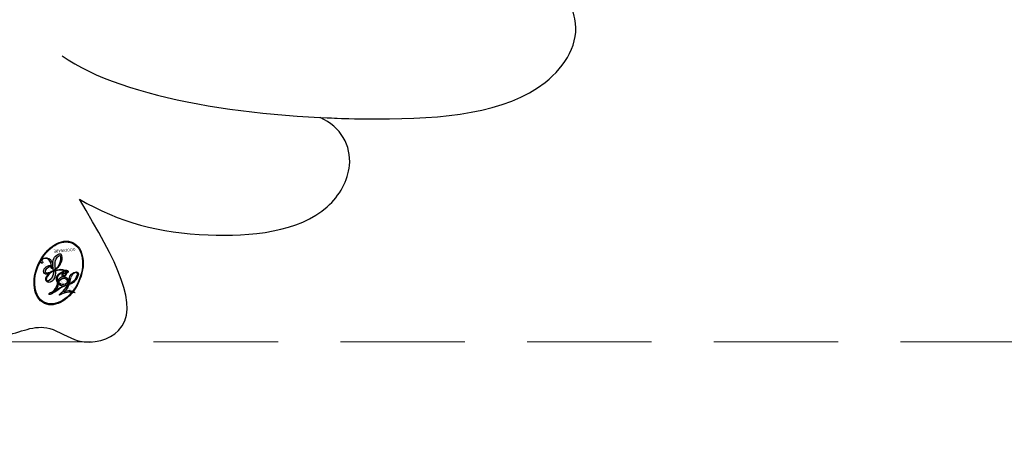
# Model space of a CAD drawing. Units: millimetres. Extents: x 301 to 2821, y 149 to 1931.
# Drawn here: x 1421 to 1471, y 629 to 650 of the extents above; entities that cross this region are included whole.
import ezdxf

# ---------------------------------------------------------------- set-up
doc = ezdxf.new("R2010")
doc.units = ezdxf.units.MM
doc.linetypes.add('HIDDEN', pattern=[9.524999999999999, 6.35, -3.175])
doc.layers.add('H-06.木作(細線)', color=8, linetype='Continuous')
doc.layers.add('H-08.木作(細線)', color=8, linetype='Continuous')
doc.layers.add('logo', color=240, linetype='Continuous', plot=False)
doc.styles.get("Standard").update_dxf_attribs({"font": 'arial.ttf'})
doc.styles.add('新細明體', font='txt')
doc.dimstyles.new('6', dxfattribs={"dimtxt": 15, "dimasz": 4.5, "dimexe": 3, "dimexo": 3, "dimgap": 0.3, "dimtad": 2, "dimdec": 0, "dimtxsty": '新細明體', "dimblk": 'ARCHTICK', "dimcen": 5, "dimclrd": 8, "dimclre": 8, "dimclrt": 4, "dimadec": 0, "dimazin": 0, "dimtfac": 1, "dimtdec": 0, "dimtix": 1, "dimtmove": 2, "dimatfit": 3, "dimldrblk": 'OPEN90', "dimfxl": 1.25, "dimlwd": 9, "dimlwe": 9, "dimarcsym": 0})

# ---------------------------------------------------------------- blocks, each defined once
blk = doc.blocks.new('logo')
at = {"layer": 'logo'}
h = blk.add_hatch(color=256, dxfattribs=at)
edge = h.paths.add_edge_path()
edge.add_ellipse((0.1802914912277629, 0.6045799425100995), major_axis=(0.3229310822019948, 0.5660060967866092), ratio=0.6591105981489803, start_angle=263.8575603848327, end_angle=429.8250477163325)
edge.add_arc((0.01771428938263853, 1.391569346549659), 0.3993341679718461, 258.9967413552358, 261.0580007118785)
edge.add_ellipse((0.1787985320825101, 0.6023774291033988), major_axis=(0.3143045515932551, 0.550886248658738), ratio=0.6598378267023628, start_angle=263.2429892943743, end_angle=428.5195051545401, ccw=False)
edge.add_arc((0.5073199427151849, 0.3746967277193107), 0.04332311897827124, 263.9961799065642, 282.4455010696743)
edge = h.paths.add_edge_path()
edge.add_ellipse((0.1787985320825101, 0.6023774291033988), major_axis=(0.3143045515932551, 0.550886248658738), ratio=0.6598378267023628, start_angle=70.27444383542638, end_angle=262.8393938163964, ccw=False)
edge.add_arc((0.03068698310926266, 1.204096049413238), 0.2374621132576002, 245.2323085429004, 248.2556509235489, ccw=False)
edge.add_ellipse((0.1802914912277629, 0.6045799425100995), major_axis=(0.3229310822019948, 0.5660060967866092), ratio=0.6591105981489803, start_angle=71.19986132064916, end_angle=263.5874831709492)
edge.add_arc((0.5026783769171743, 0.3667582457528624), 0.03889587363998076, 266.46582511937555, 288.39279538090886, ccw=False)
edge = h.paths.add_edge_path(flags=17)
edge.add_line((0.1957087584469264, 1.019739823916098), (0.1957087584469264, 1.034098023633305))
edge.add_arc((0.01771428938263853, 1.391569346549659), 0.3993341679718463, 261.0580007118787, 296.46993326101176, ccw=False)
edge.add_ellipse((0.1787985320825101, 0.6023774291033988), major_axis=(0.3143045515932551, 0.550886248658738), ratio=0.6598378267023628, start_angle=68.51950515454008, end_angle=70.27444383542637)
edge.add_arc((0.03068698310926266, 1.204096049413238), 0.2374621132576002, 248.2556509235472, 287.7328540247523)
edge.add_arc((0.1787515700016229, 0.8428055305785165), 0.1548912369510153, 119.2734902879766, 139.7005654380212)
edge.add_arc((0.4473028325628547, 0.5857130801532549), 0.5264673858294753, 137.2637964536153, 146.3296441712179)
edge.add_arc((0.699990274517404, 0.4866655720743438), 0.7937747080540483, 150.495440047385, 153.133153759539)
edge.add_arc((0.1745226173352421, 0.06722498738599825), 0.7993051380316838, 100.81859140067678, 103.20768185935663, ccw=False)
edge.add_arc((0.3030484850914945, 0.6842535605883313), 0.3253316575808651, 138.9230766667263, 148.8947779466664, ccw=False)
edge.add_arc((0.6247753021470999, 0.3946425204858315), 0.7581851605665992, 124.46568866148871, 138.4001760205241, ccw=False)
edge = h.paths.add_edge_path()
edge.add_arc((0.03068698310926266, 1.204096049413238), 0.2374621132576002, 233.3595557964515, 245.2323085428985)
edge.add_ellipse((0.1802914912277629, 0.6045799425100995), major_axis=(0.3229310822019948, 0.5660060967866092), ratio=0.6591105981489803, start_angle=69.8250477163325, end_angle=71.19986132064912, ccw=False)
edge.add_arc((0.01771428938263853, 1.391569346549659), 0.3993341679718461, 251.1922767923416, 258.9967413552355, ccw=False)
h.paths.add_polyline_path([(-0.05230556841343059, 0.8157453957182952, -0.021859056043336), (-0.01507380947805359, 0.83128368382404, -0.004954860000038527), (-0.00810373917556717, 0.8453871283209082, 0.01296660139934615), (-0.04819829918778851, 0.8348734075898392, 0.2233168218597432), (-0.2014011449027748, 0.6528535364541312, 0.4252427048585448), (-0.1683051170384715, 0.6103540628209885, 0.3932468187878483), (-0.01762062065063219, 0.7391353612993043, -0.08455806392049481), (0.01863162675181229, 0.8422020905063619, 0.01919431720782771), (-0.01507380947805359, 0.83128368382404, 0.00472601496695061), (-0.02146029121468018, 0.817705401067542, 0.02114843064291109), (-0.0385352395078371, 0.731271739926342, -0.08072109411544336), (-0.0657668188050593, 0.6647157422494274, -0.1041126089873124), (-0.1095005248516827, 0.6338635803485886, -0.09487265850930753), (-0.1615376919817209, 0.6213485423295424, -0.2078766928766236), (-0.1806048093676509, 0.6426082113111988, -0.2230344450931209), (-0.1780736952623556, 0.6710532802908347, -0.1686900671656828)], flags=17)
h.paths.add_polyline_path([(0.3601444251999055, 0.9744338414684535, 0.08859226629592737), (0.2835073553887923, 0.9527853389090524, 0.1407242370476406), (0.1982018572907691, 0.8196671719715596, -0.01227177250547251), (0.2022841222515126, 0.8147051671339796, -0.04153164331666979), (0.2150540611637553, 0.7974176329671536, 0.005558464624925259), (0.2209631089517643, 0.8159314326703679, -0.1878740793793823)], flags=17)
h.paths.add_polyline_path([(0.1897142947582324, 0.7303215851770801, 0.0115915370869728), (0.2047059639044164, 0.7679695011984222, 0.05688370383272847), (0.1918557768840401, 0.7904103092669175, -0.2712076389547624), (0.104537738736326, 0.711475444863936, -0.6796773919459298), (0.03965647445693321, 0.8164824763771321, -0.2900714316886079), (0.156914567009153, 0.8216799143929165, -0.1039224699488403), (0.1918557768840401, 0.7904103092669175, 0.05334853169188579), (0.1967681846745108, 0.8147051671339796, -0.004507969820746855), (0.1982018572907691, 0.8196671719715596, 0.2206035135701973), (0.0977739846730401, 0.8649461524264552, -0.01550142577462651), (0.0459350263390661, 0.8490112198160205, 0.00876830390257717), (0.03017708532752295, 0.8452974066130992, 0.02953939081686043), (0.0175457415789424, 0.8363910639072856, 1.009366776920765)], flags=17)
h.paths.add_polyline_path([(0.2150540611637553, 0.7974176329671536, -0.008928044058282365), (0.2047059639044164, 0.7679695011984222, -0.3476776960045613), (0.1679542116507946, 0.6313600905932617, 0.007270499821651857), (0.06358657876626239, 0.5787944804405925, -0.03560609058727635), (0.05895027547740028, 0.575940708536109, 0.01139008744123329), (0.06744892920141865, 0.571468074654149, 0.0121005007826768), (0.1545408028796373, 0.6096588174459612, 0.4616392744760571)], flags=17)
h.paths.add_polyline_path([(0.1077747728140821, 0.6735532254033387, 0.4331813314891947), (0.02724251157269464, 0.6315920425049626, 0.04485966569812438), (0.02569205851068546, 0.6202306754530582, -0.02678327127818661), (0.03807156646325893, 0.622268852538582, -0.142026000870599), (0.04976623274160374, 0.6424708780014043, -0.3074293050449363), (0.08627541476562328, 0.6616177569894717, -0.9534009816383994), (0.07053261014334566, 0.6213149306240666, 0.06961301498217881), (0.03807156646325893, 0.622268852538582, 0.04289129193809801), (0.03695020705163188, 0.6151785492311319, -0.06771935356188001), (0.07003147040268232, 0.6143533218064476, 0.8933793397286959)], flags=17)
h.paths.add_polyline_path([(0.02131583426853467, 0.6124138967943509, -0.009242549506202803), (0.0257419910212775, 0.6134095670768147, -0.02665142947774641), (0.02569205851068546, 0.6202306754530582, 0.01368370592972651), (0.01946887659505592, 0.6186807099666112, 0.1743261054895702), (-0.00349825258126657, 0.6062716579290282, 0.391287119431291), (0.005613851330053876, 0.5707360095921103, 0.2105547002655037), (0.0418485647696798, 0.5632758718793411), (0.04291173479759891, 0.561601267801052, 0.001325611377629147), (0.05259464934169955, 0.5654491270888684, -0.005065274568175245), (0.04991129326299415, 0.5670845499780626, -0.02752815215014762), (0.0446363764040143, 0.5717549030196096, -0.1952920133699726), (0.0171001214930584, 0.5801918241422754, -0.6592984287717002)], flags=17)
h.paths.add_polyline_path([(0.03695020705163188, 0.6151785492311319, 0.02312704452406808), (0.0257419910212775, 0.6134095670768147, 0.1846723411631602), (0.0446363764040143, 0.5717549030196096, 0.09835508698171387), (0.05895027547740028, 0.575940708536109, -0.00978770269035779), (0.05181627512683917, 0.5800900359981824, -0.240413133197712)], flags=17)
h.paths.add_polyline_path([(0.06744892920141865, 0.571468074654149, -0.002039086036632996), (0.05259464934169955, 0.5654491270888684, 0.07598953021402204), (0.09602777759209857, 0.5478220055574639, 0.1084310323164508), (0.2335050702713488, 0.5508145082039846, -0.004552359178270984), (0.2332031599398761, 0.5566395580299286, -0.0283319159353915), (0.1678197358887701, 0.5494967985196126, -0.1237080263213182)], flags=17)
h.paths.add_polyline_path([(0.3961773480441479, 0.7392365069936204, -0.5517299937189176), (0.4237469814415817, 0.6878573508229238, -0.1897896029508824), (0.3036419916588784, 0.5729648230417297, -0.01388117698386278), (0.2724998600933759, 0.5646047232085039, 0.01103912404721258), (0.2726171806607454, 0.556339671799833, 0.02216203085154623), (0.294634035688432, 0.561867080360571, -0.01096585878545845), (0.3113842380389542, 0.567947896755868, -0.001761100456537227), (0.3461386303115432, 0.5836198053202679, 0.03474429840727061), (0.3759161139769276, 0.6030616371772339, 0.08610291134086423), (0.4334771144822298, 0.6717654332396705, 0.5066594807780262), (0.3980013446580415, 0.7640918848564979, 0.3552052302613521), (0.2501881690386654, 0.6740848451963757, 0.09342211340373655), (0.2332031599398761, 0.5566395580299286, 0.01726283517204237), (0.2724998600933759, 0.5646047232085039, -0.3139095768473526)], flags=17)
h.paths.add_polyline_path([(0.2585770361056348, 0.5458189120918178, -0.00970179657672169), (0.2727876776061748, 0.5526473205472939, -0.004935924228143223), (0.2726171806607454, 0.556339671799833, -0.03536928119621949), (0.236726589517275, 0.5516129661345985, -0.00258674009545134), (0.2335050702713488, 0.5508145082039846, 0.01440468535962261), (0.2351580052327336, 0.5324356305582114, -0.02050935983597559)], flags=17)
h.paths.add_polyline_path([(0.2732093080103368, 0.546779193443399, -0.00785664003140717), (0.2727876776061748, 0.5526473205472939, 0.009701796576718462), (0.2585770361056348, 0.5458189120918178, 0.02050935983598017), (0.2351580052327336, 0.5324356305582114, 0.000680888531336392), (0.2352623283550201, 0.531569460575156, -0.002588116351320516), (0.23603359471781, 0.5259769832246093, -0.01371258215328648), (0.2485680980298639, 0.5342724894226194, -0.01198013518408353)], flags=17)
h.paths.add_polyline_path([(0.2775829619658907, 0.5197747030988467, -0.03657898652114943), (0.2732093080103368, 0.546779193443399, 0.0119801351840829), (0.2485680980298639, 0.5342724894226194, 0.0134108692760928), (0.2360495025222917, 0.5258569488760259, 0.001088580213132376), (0.2350756948035269, 0.5251725232747049, 0.01593336830827142), (0.2355443970463966, 0.4269779970863965, -0.1902026159777679), (0.1870881993254443, 0.3040625678486322, -0.2661611695614833), (0.1213594572309376, 0.2691329711169601, -0.2073165086283806), (0.1832547434769367, 0.4774749345606324, -0.06459314176191647), (0.2350792635388643, 0.5253040150964807, -0.001016817078696529), (0.2352623283550201, 0.531569460575156, -0.0006808885313488096), (0.2351580052327336, 0.5324356305582114, 0.1525377839630521), (0.1076289262309729, 0.3834219235513956, 0.2302412230988999), (0.1105060786630929, 0.23817483466064, 0.234094741273827), (0.2113390103604615, 0.2714774613959889, 0.172716903701725), (0.2737502371583105, 0.3748320669747045, 0.02813155534165157), (0.2812866608765034, 0.4407611798724247, -0.01435151781848595), (0.2820583406301012, 0.4591253095941283, 0.06201608288984124), (0.3139585848584829, 0.4484350370994434, 0.3494866153747248), (0.464949853851067, 0.5256955051090699, 0.3924066729197783), (0.4355419280163915, 0.6057995947885502, 0.1301076997640089), (0.3830701842125563, 0.5999521838903092, 0.001865372168486674), (0.3461386303115432, 0.5836198053202679, -0.05472112838869806), (0.294634035688432, 0.561867080360571, 0.01459322496150621), (0.2727876776061748, 0.5526473205472939, 0.0078566400314079), (0.2732093080103368, 0.546779193443399, -0.01108000849836338), (0.2965086155727477, 0.55728347380591, -0.1006777564325591), (0.4078980002250319, 0.5882487102289815, -0.3492029408971026), (0.4322182231735496, 0.5655765199562666, -0.402436893655924), (0.3163307132363116, 0.4647718286369127, -0.009973720721309132), (0.3173924490274658, 0.4691670745141892, 0.6133720589346167), (0.2948300816515257, 0.5078601469804198, 0.1757128613883309), (0.2790813191950292, 0.5031389568403029, -0.002483924896502284), (0.2801474653115292, 0.4896262754855343, -0.4636439566526038), (0.3024185474187107, 0.4930488583158876, -0.5137676618201015), (0.300458431678635, 0.467046954633588, -0.0750515546979712), (0.2810496769998281, 0.4765659267541196, 0.007944002259326899)], flags=17)
h.paths.add_polyline_path([(0.3139585848584829, 0.4484350370994434, -0.06201608288984121), (0.2820583406301012, 0.4591253095941283, -0.007786344994728682), (0.2812866608765034, 0.4407611798724247, 0.02757247652769637), (0.2827627458300412, 0.4054988815096294, 0.05820023890153306), (0.2836784263763548, 0.3967188038159293, 0.2646597849976745), (0.3787276363163983, 0.2932210735971239, 0.3153274601522557), (0.4945893319254537, 0.328712794806961, -0.02586660080713447), (0.4907040384750871, 0.3297514328087345, -0.3803631673759104), (0.3531204571172566, 0.3280716161589226, -0.1539544757914205), (0.3145165439382254, 0.4049609248404522, -0.0908309219414973)], flags=17)
h.paths.add_polyline_path([(0.4638140665520041, 0.3683248876122889, 0.3364317195218746), (0.4907040384750871, 0.3297514328087345, 0.0258666008071405), (0.4945893319254537, 0.328712794806961, 0.02639439727819642), (0.4985565019924252, 0.3322692042911513, -0.0259271544351559), (0.4942123299151717, 0.3334040755398746, -0.1732853820220084), (0.4710130352214037, 0.3510598686052617, -0.6853148175230003), (0.4866631730146764, 0.3832862350909636, -0.4910266436165239), (0.5032800518129079, 0.3451704189756128, -0.04054744413361341), (0.4942123299151717, 0.3334040755398746, 0.0259271544351559), (0.4985565019924252, 0.3322692042911513, 0.1396531341872101), (0.5120559585211595, 0.3564227127581034, 1.004842765417396)], flags=17)
h.paths.add_polyline_path([(0.4060733820242604, 1.003818160015726, 0.1438390393645085), (0.3493907882984786, 0.9962406504719183, 0.06921317461904568), (0.2835073553887923, 0.9527853389090524, -0.08859226629592848), (0.3601444251999055, 0.9744338414684535, 0.4046355192096127)], flags=17)
h.paths.add_polyline_path([(0.2704679584294354, 0.9459210076247473, -0.01626974206808632), (0.2835073553887923, 0.9527853389090524, -0.06921317461904479), (0.3493907882984786, 0.9962406504719183, 0.03762599015117966), (0.2241811307776516, 0.932558245834116, -0.08221276787595427), (0.03803748201244161, 0.854791182407098, 0.004306136525557315), (0.02449301217347966, 0.8523235934781042, 0.008988616880162765), (0.01863162675181229, 0.8422020905063619, -0.006473605751648267), (0.03017708532752295, 0.8452974066130992, -0.1369455202377756), (0.0977739846730401, 0.8649461524264552, 0.05466800111129)], flags=17)
h = blk.add_hatch(color=256, dxfattribs=at)
edge = h.paths.add_edge_path()
edge.add_ellipse((0.1787985320825101, 0.6023774291033988), major_axis=(0.3143045515932551, 0.550886248658738), ratio=0.6598378267023628, start_angle=68.51950515454013, end_angle=70.27444383542638, ccw=False)
edge.add_arc((0.01771428938263853, 1.391569346549659), 0.3993341679718461, 258.9967413552348, 261.0580007118781, ccw=False)
edge.add_ellipse((0.1802914912277629, 0.6045799425100995), major_axis=(0.3229310822019948, 0.5660060967866092), ratio=0.6591105981489803, start_angle=69.82504771633249, end_angle=71.19986132064916)
edge.add_arc((0.03068698310926266, 1.204096049413238), 0.2374621132576002, 245.232308542898, 248.2556509235465)
for points in [[(0.01863162675181229, 0.8422020905063619, 0.01919431720782712), (-0.01507380947805359, 0.83128368382404, 0.00472601496695109), (-0.02146029121468018, 0.817705401067542, -0.04458682337099956), (-0.0444193095281662, 0.7318085008992057, -0.076229827986746), (-0.07547703635282232, 0.6710310665012003, -0.2358640760463701), (-0.1623128158807958, 0.6232642294426114, -0.4502974716918374), (-0.1780736952623556, 0.6710532802908347, -0.1686900671656764), (-0.05230556841343059, 0.8157453957182952, -0.02185905604333879), (-0.01507380947805359, 0.83128368382404, -0.004954860000039027), (-0.00810373917556717, 0.8453871283209082, 0.01296660139934728), (-0.04819829918778851, 0.8348734075898392, 0.2233168218597408), (-0.2014011449027748, 0.6528535364541312, 0.4252427048585448), (-0.1683051170384715, 0.6103540628209885, 0.3932468187878483), (-0.01762062065063219, 0.7391353612993043, -0.0845580639204947)], [(-0.1623128158807958, 0.6232642294426114, -0.2065216735365617), (-0.1806048093676509, 0.6426082113111988, 0.2078766928766259), (-0.1615376919817209, 0.6213485423295424, 0.02430501966049054), (-0.1477740670397907, 0.6226661580376458, -0.04337341925220608)], [(0.2726171806607454, 0.556339671799833, -0.01103912404721306), (0.2724998600933759, 0.5646047232085039, -0.01726283517204249), (0.2332031599398761, 0.5566395580299286, 0.004552359178271081), (0.2335050702713488, 0.5508145082039846, 0.002586740095451355), (0.236726589517275, 0.5516129661345985, 0.03536928119621992)]]:
    blk.add_hatch(color=256, dxfattribs=at).paths.add_polyline_path(points)
h = blk.add_hatch(color=256, dxfattribs=at)
h.paths.add_polyline_path([(0.2150540611637553, 0.7974176329671536, 0.04153164331664885), (0.2022841222515126, 0.8147051671339796, 0.01227177250549282), (0.1982018572907691, 0.8196671719715596, 0.004507969820750146), (0.1967681846745108, 0.8147051671339796, -0.05334853169187739), (0.1918557768840401, 0.7904103092669175, -0.05688370383272678), (0.2047059639044164, 0.7679695011984222, 0.008928044058282486)])
h.paths.add_polyline_path([(0.01863162675181229, 0.8422020905063619, -0.008988616880162116), (0.02449301217347966, 0.8523235934781042, 0.01042475127150461), (-0.00810373917556717, 0.8453871283209082, 0.004954860000038847), (-0.01507380947805359, 0.83128368382404, -0.01919431720782767)])
h.paths.add_polyline_path([(0.0977739846730401, 0.8649461524264552, 0.1369455202377763), (0.03017708532752295, 0.8452974066130992, -0.008768303902576382), (0.0459350263390661, 0.8490112198160205, 0.01550142577462738)])
h.paths.add_polyline_path([(0.03807156646325893, 0.622268852538582, 0.02678327127818773), (0.02569205851068546, 0.6202306754530582, 0.02665142947774828), (0.0257419910212775, 0.6134095670768147, -0.02312704452407075), (0.03695020705163188, 0.6151785492311319, -0.04289129193809763)])
h.paths.add_polyline_path([(0.06744892920141865, 0.571468074654149, -0.01139008744123158), (0.05895027547740028, 0.575940708536109, -0.09835508698171976), (0.0446363764040143, 0.5717549030196096, 0.02752815215013946), (0.04991129326299415, 0.5670845499780626, 0.005065274568173491), (0.05259464934169955, 0.5654491270888684, 0.00203908603663323)])
for p, q in [((0.1957087584469264, 1.034098023629667), (0.1957087584469264, 1.019739823916098)), ((0.04291173479759891, 0.561601267801052), (0.0418485647696798, 0.5632758718793411))]:
    blk.add_line(p, q, dxfattribs=at)
at = {"layer": 'logo', "lineweight": 0}
for p, q in [((0.1957087584469264, 1.019739823916098), (0.1957087584469264, 1.034098023629667)), ((0.0418485647696798, 0.5632758718793411), (0.04291173479759891, 0.561601267801052))]:
    blk.add_line(p, q, dxfattribs=at)
at = {"layer": 'logo'}
for points in [[(-0.1683051170384715, 0.6103540628209885, -0.4252427048585419), (-0.2014011449027748, 0.6528535364541312, -0.2233168218597428), (-0.04819829918778851, 0.8348734075898392, -0.02770344236119389), (0.03803748201244161, 0.854791182407098, 0.08221276787596012), (0.2241811307776516, 0.932558245834116, -0.03762599015117698), (0.3493907882984786, 0.9962406504719183, -0.1438390393645085), (0.4060733820242604, 1.003818160015726, -0.8727750605919423)], [(0.1957087584469264, 1.019739823916098, 0.06087570300022179), (0.05780434039661486, 0.8980197808350567, 0.1377163805939768), (-0.01762062065063219, 0.7391353612993043, -0.3932468187878277), (-0.1683051170384715, 0.6103540628209885, 79.5784587167159)], [(-0.1110283693142264, 1.013557302380832, 0.2001721110250373), (0.1957087584469264, 1.034098023629667, -0.06696522655621184)], [(-0.1110283693142264, 1.013557302380832, 0.2418021369812594), (0.1030130219332932, 0.9779164762112487, 0.5759375712262855)], [(0.1030130219332932, 0.9779164762112487, 0.08936670223265955), (0.06061994034462259, 0.9429864337662366, 0.02839744826823236)], [(0.1932232384260715, 1.018026474408543, 0.002732520062785908), (0.1957087584469264, 1.019739823916098)], [(0.3493907882984786, 0.9962406504719183, 0.2167173946758744), (0.1967681846745108, 0.8147051671339796, 0.6383265539989161)], [(0.3601444251999055, 0.9744338414684535, 0.1878740793793891), (0.2209631089517643, 0.8159314326703679, 0.7832258060572383)], [(0.2704679584294354, 0.9459210076247473, -0.105013371836621), (0.3601444251999055, 0.9744338414684535, 0.4046355192096127), (0.4060733820242604, 1.003818160015726, 1.743742499028333)], [(-0.1615376919817209, 0.6213485423295424, -0.4345306362253787), (-0.1780736952623556, 0.6710532802908347, -0.1686900671656771), (-0.05230556841343059, 0.8157453957182952, 0.9091828181362692)], [(-0.05230556841343059, 0.8157453957182952, -0.05634865605229895), (0.0459350263390661, 0.8490112198160205, 0.07022894113525269), (0.2704679584294354, 0.9459210076247473, 0.769245452175019)], [(-0.02146029121468018, 0.817705401067542, 0.02114843064290976), (-0.0385352395078371, 0.731271739926342, 0.6581859547938771)], [(0.06061994034462259, 0.9429864337662366, 0.03957786866485315), (0.009155046396699618, 0.8775939219158317, 0.02119316860327467), (-0.02146029121468018, 0.817705401067542, 0.7003962402884644)], [(0.2209631089517643, 0.8159314326703679, -0.02608314483907619), (0.1897142947582324, 0.7303215851770801, -1.009366776920672), (0.0175457415789424, 0.8363910639072856, 0.6247731714532294)], [(0.0175457415789424, 0.8363910639072856, -0.4169432612355427), (0.2022841222515126, 0.8147051671339796, 0.8285324686616854)], [(0.1967681846745108, 0.8147051671339796, -0.3293209606216967), (0.104537738736326, 0.711475444863936, -0.6796773919459292), (0.03965647445693321, 0.8164824763771321, 0.4158709405261485)], [(0.03965647445693321, 0.8164824763771321, -0.2900714316881845), (0.156914567009153, 0.8216799143929165, -0.5397990693515548), (0.1679542116507946, 0.6313600905932617, 0.007270499821651902), (0.06358657876626239, 0.5787944804405925, -1.514750343190106)], [(0.2022841222515126, 0.8147051671339796, -0.5130066076122632), (0.1545408028796373, 0.6096588174459612, -1.702754082827425)], [(0.3759161139769276, 0.6030616371772339, 0.08610291134086423), (0.4334771144822298, 0.6717654332396705, 0.5066594807780268), (0.3980013446580415, 0.7640918848564979, 0.3552052302613527), (0.2501881690386654, 0.6740848451963757, 0.1132693649479276), (0.2352623283550201, 0.531569460575156, 0.5831314952798562)], [(0.0418485647696798, 0.5632758718793411, -0.2105547002655265), (0.005613851330053876, 0.5707360095921103, -0.3912871194312475), (-0.00349825258126657, 0.6062716579290282, -0.1743261054895447), (0.01946887659505592, 0.6186807099666112, -0.1104059592868424), (0.07053261014334566, 0.6213149306240666, 0.9534009816383265), (0.08627541476562328, 0.6616177569894717)], [(0.06358657876626239, 0.5787944804405925, -0.3386137699050284), (0.0171001214930584, 0.5801918241422754, -0.6592984287716792), (0.02131583426853467, 0.6124138967943509, -0.1003158122521137), (0.07003147040268232, 0.6143533218064476, 0.8933793397286947), (0.1077747728140821, 0.6735532254033387, 0.4331813314891947), (0.02724251157269464, 0.6315920425049626, 0.2892991997957457), (0.04991129326299415, 0.5670845499780626, 0.0810860154248285), (0.09602777759209857, 0.5478220055574639, -0.6847837712609218)], [(0.08627541476562328, 0.6616177569894717, 0.307429305044931), (0.04976623274160374, 0.6424708780014043, 0.4464322647557979), (0.05181627512683917, 0.5800900359981824, 0.1452688044190072), (0.1678197358887701, 0.5494967985196126, -0.2149794390508303)], [(0.1545408028796373, 0.6096588174459612, -0.01546583697774856), (0.04291173479759891, 0.561601267801052, 0.6080141768509018)], [(0.09602777759209857, 0.5478220055574639, 0.1110489197348274), (0.236726589517275, 0.5516129661345985, 0.1479759815441559), (0.3759161139769276, 0.6030616371772339, 0.3935249538523782)], [(0.1678197358887701, 0.5494967985196126, 0.05953593816143615), (0.3036419916588784, 0.5729648230417297, 0.1897896029508848), (0.4237469814415817, 0.6878573508229238, 0.5517299937189053), (0.3961773480441479, 0.7392365069936204, 0.3816204681033822), (0.2775829619658907, 0.5197747030988467, -0.007944002259329648), (0.2810496769998281, 0.4765659267541196, -0.007944002259329648)], [(0.2485680980298639, 0.5342724894226194, -0.02306320509228194), (0.2965086155727477, 0.55728347380591, -0.1006777564325578), (0.4078980002250319, 0.5882487102289815, -0.3492029408971207), (0.4322182231735496, 0.5655765199562666, -0.4024368936559268), (0.3163307132363116, 0.4647718286369127, -0.2471362217119116)], [(0.2585770361056348, 0.5458189120918178, -0.0352737193180119), (0.3113842380389542, 0.567947896755868, -0.003626484538416195), (0.3830701842125563, 0.5999521838903092, 0.3894892301551027)], [(0.3830701842125563, 0.5999521838903092, -0.1301076997640494), (0.4355419280163915, 0.6057995947885502, -0.3924066729197594), (0.464949853851067, 0.5256955051090699, -0.4206191088823891), (0.2820583406301012, 0.4591253095941283, -0.4206191088823891)], [(0.2820583406301012, 0.4591253095941283, -0.03592576958861839), (0.2737502371583105, 0.3748320669747045, -0.1727169037017231), (0.2113390103604615, 0.2714774613959889, -0.2340947412738342), (0.1105060786630929, 0.23817483466064, -0.2302412230988991), (0.1076289262309729, 0.3834219235513956, -0.1735902124985646), (0.2585770361056348, 0.5458189120918178)], [(0.2352623283550201, 0.531569460575156, 0.01697180463822454), (0.2355443970463966, 0.4269779970863965, -0.1902026159777679), (0.1870881993254443, 0.3040625678486322, -0.2661611695614849), (0.1213594572309376, 0.2691329711169601, -0.2909371293761529), (0.2485680980298639, 0.5342724894226194, 0.2119685697849922)], [(0.2790813191950292, 0.5031389568403029, -0.1757128613882636), (0.2948300816515257, 0.5078601469804198, -0.6133720589346167), (0.3173924490274658, 0.4691670745141892)], [(0.300458431678635, 0.467046954633588, 0.5137676618199993), (0.3024185474187107, 0.4930488583158876, 0.463643956655889), (0.2801474653115292, 0.4896262754855343, 0.463643956655889)], [(0.300458431678635, 0.467046954633588, -0.07505155469793472), (0.2810496769998281, 0.4765659267541196)], [(0.3139585848584829, 0.4484350370994434, 0.09083092194145637), (0.3145165439382254, 0.4049609248404522, 0.1697044603992359), (0.3594272650934727, 0.3219648198219147)], [(0.3173924490274658, 0.4691670745141892, 0.009973720721305295), (0.3163307132363116, 0.4647718286369127, 0.009973720721305295)], [(0.5120559585211595, 0.3564227127581034, -0.1666618571212795), (0.4945893319254537, 0.328712794806961, -0.7073896391061711)]]:
    blk.add_lwpolyline(points, format="xyb", dxfattribs=at)
at = {"layer": 'logo', "lineweight": 0}
for centre, radius, start, end in [((0.01771428938263853, 1.391569346549659), 0.3993341679718463, 251.1922767913685, 296.4699332626376), ((0.6247753021470999, 0.3946425204858315), 0.7581851605665992, 124.4656886606378, 138.4001760202567), ((0.1787515700016229, 0.8428055305785165), 0.1548912369510153, 119.2734902882772, 139.7005654394931), ((0.4940248927032371, 0.7165141910190869), 0.2905968438785877, 117.4328421612898, 159.9942786530922), ((0.7093146972056275, 0.133641268644169), 0.9346779732865962, 112.6485816438124, 121.2677574869487), ((0.4726590013287932, 0.737680119077595), 0.2864412692628202, 115.4893780276352, 131.3266121880985), ((0.4726590013287932, 0.737680119077595), 0.2864412692628202, 115.4893780276352, 131.3266121880985), ((0.3824366897497384, 0.7490435223962777), 0.2264900461198247, 95.64847755732207, 115.8994592670164), ((0.3824366897497384, 0.7490435223962777), 0.2264900461198248, 95.64847755732207, 115.8994592670164), ((0.3906297195389925, 0.9035502959095538), 0.1014502404319982, 81.2438810002133, 113.9847934559651), ((0.3679265816626867, 1.01285662457758), 0.03920296189220897, 258.5501936325538, 346.6702123166829), ((0.06880690531579603, 0.5809082623973154), 0.279622089332472, 114.7361682827167, 165.0904020367869), ((0.093143185151348, 0.5623139480239843), 0.2922034198878472, 119.8522701667186, 158.1526064312452), ((0.1439353603091149, 0.3979018227310007), 0.4616316210841608, 110.1482462160117, 115.1571751545784), ((0.1745226173352421, 0.06722498738599825), 0.7993051380316741, 103.2076818622485, 106.1792414672824), ((-0.5136094913195848, 0.9032331150892787), 0.4995256000179559, 339.9295794800711, 350.1413633094176), ((0.699990274517404, 0.4866655720743438), 0.7937747080540478, 154.2687147294743, 155.3518295122541), ((0.3030484850914945, 0.6842535605883313), 0.3253316575808651, 150.9547617137517, 170.2880518850071), ((0.699990274517404, 0.4866655720743438), 0.7937747080540478, 153.1331537588159, 154.2687147294743), ((0.699990274517404, 0.4866655720743438), 0.7937747080540479, 153.1331537588159, 154.2687147294743), ((0.1439353603091149, 0.3979018227310007), 0.4616316210841607, 105.7497728631555, 110.1482462160117), ((0.1439353603091149, 0.3979018227310007), 0.4616316210841607, 105.7497728631555, 110.1482462160117), ((0.699990274517404, 0.4866655720743438), 0.7937747080540479, 150.4954400472854, 153.1331537588159), ((0.1745226173352421, 0.06722498738599825), 0.7993051380316741, 100.8185914038015, 103.2076818622485), ((0.1745226173352421, 0.06722498738599825), 0.7993051380316745, 100.8185914038015, 103.2076818622485), ((0.1031355585600977, 0.7825537336520938), 0.1011141676495096, 147.8294666415768, 328.8978089759132), ((0.4473028325628547, 0.5857130801532549), 0.5264673858294758, 137.263796452155, 146.3296441699156), ((0.09917247269004292, 0.7340349746164065), 0.1309186474125093, 121.8036290198132, 128.5715906519971), ((0.3030484850914945, 0.6842535605883313), 0.3253316575808651, 148.8947779475074, 150.9547617137517), ((0.3030484850914945, 0.6842535605883313), 0.3253316575808651, 148.8947779475074, 150.9547617137517), ((0.1439353603091149, 0.3979018227310007), 0.4616316210841607, 104.2661524338862, 105.7497728631555), ((0.3030484850914945, 0.6842535605883313), 0.3253316575808652, 138.9230766657804, 148.8947779475074), ((0.1745226173352421, 0.06722498738599825), 0.7993051380316745, 99.83170370540198, 100.8185914038015), ((0.09287823058366484, 0.7768191064760686), 0.06637573533898945, 143.3047786126605, 280.1170213466692), ((0.09917247269004292, 0.7340349746164065), 0.1309186474125092, 90.61205172590071, 121.8036290198132), ((0.1439353603091149, 0.3979018227310007), 0.4616316210841607, 102.2566567033623, 104.2661524338862), ((-0.1037734331875981, 1.455891264829006), 0.6176015258742746, 283.2744387459256, 302.0739384075951), ((0.1023880603188445, 0.7265248311214236), 0.1096705512175779, 60.18609267473747, 124.8898293947019), ((-0.1850751435686107, 1.692813119699167), 0.8748527561050845, 285.3108711469335, 288.8632517205265), ((-0.1850751435686107, 1.692813119699167), 0.8748527561050845, 288.8632517205265, 301.3797756777096), ((0.09917247269004292, 0.7340349746164065), 0.1309186474125093, 40.85046461311279, 90.61205172590071), ((0.08078630195632286, 0.8255125719815624), 0.1164843213029707, 281.7652561794561, 342.4614430133101), ((0.1047861610004475, 0.7293252578583633), 0.1295977675376132, 292.5764536897098, 31.69606246082502), ((0.099974177979675, 0.7228969508951195), 0.1140187781782032, 36.30794345044671, 60.04002925768438), ((0.099974177979675, 0.7228969508951195), 0.1140187781782032, 306.5995004689024, 23.28519288812475), ((-0.6146506535424123, 1.07243430782637), 0.8740961532488335, 336.9589667272514, 339.6154323667525), ((0.08078630195632286, 0.8255125719815624), 0.1164843213029707, 342.4614430133101, 354.6764463948511), ((0.08078630195632286, 0.8255125719815624), 0.1164843213029707, 342.4614430133101, 354.6764463948511), ((0.099974177979675, 0.7228969508951195), 0.1140187781782031, 23.28519288812475, 36.30794345044671), ((0.099974177979675, 0.7228969508951195), 0.1140187781782032, 23.28519288812475, 36.30794345044671), ((0.4726590013287932, 0.737680119077595), 0.2864412692628202, 163.3678297330452, 164.4009733132637), ((0.4726590013287932, 0.737680119077595), 0.2864412692628202, 163.3678297330452, 164.4009733132637), ((0.4726590013287932, 0.737680119077595), 0.2864412692628202, 131.3266121880985, 163.3678297330452), ((0.09917247269004292, 0.7340349746164065), 0.1309186474125093, 38.0381226940256, 40.85046461311279), ((0.09917247269004292, 0.7340349746164065), 0.1309186474125093, 38.0381226940256, 40.85046461311279), ((0.1047861610004475, 0.7293252578583633), 0.1295977675376132, 31.69606246082502, 41.20894696694587), ((0.1047861610004475, 0.7293252578583633), 0.1295977675376132, 31.69606246082502, 41.20894696694587), ((-0.6146506535424123, 1.07243430782637), 0.8740961532488335, 339.6154323667525, 341.6615349788927), ((-0.6146506535424123, 1.07243430782637), 0.8740961532488335, 339.6154323667525, 341.6615349788927), ((-0.6146506535424123, 1.07243430782637), 0.8740961532488335, 341.6615349788927, 342.9354281118616), ((0.3794506305293908, 0.6281807258719709), 0.1371713240158113, 82.22764338249804, 160.4488610930458), ((0.3824366897497384, 0.7490435223962777), 0.2264900461198248, 115.8994592670164, 119.6278805318616), ((-0.1643858568113501, 0.6475424788013697), 0.03739436968983657, 171.8347694280055, 263.9838472513553), ((-0.1490411439281161, 0.6541347435904754), 0.03360246894122688, 149.7687751392242, 246.7364448915305), ((-0.1621726876892353, 0.7557257770322394), 0.1455010033764225, 267.5844398299313, 353.4527415078689), ((-0.1667079289290996, 0.7340673527323816), 0.1108902572256605, 272.2715016923375, 325.3573380083242), ((-0.2581129174050147, 0.8026834608690478), 0.22514044059216, 324.2141919899058, 341.651058703596), ((0.02028596950003703, 0.5934343498192902), 0.02702749896356355, 151.6424661093642, 237.1215310128311), ((0.02524025208913372, 0.5805401072075256), 0.03857478909040277, 98.60462857343867, 138.1597375644146), ((0.02611530592366762, 0.5953991535288878), 0.01767869950702959, 105.7525507100259, 239.3397585592807), ((0.0412567250587017, 0.6098790646001362), 0.03827366901429834, 230.8646392630464, 275.0659446858193), ((0.05089288653471158, 0.5057800422591754), 0.1171922743667121, 102.4177745700647, 105.5536532492133), ((0.05045831193456252, 0.493199670139802), 0.1227245527240515, 101.6186466247271, 103.7368226273428), ((0.08965602809803386, 0.6172881730826703), 0.06403161499941033, 177.3661079519337, 183.4727200936877), ((0.08965602809803386, 0.6172881730826703), 0.06403161499941035, 177.3661079519337, 183.4727200936877), ((0.08965602809803386, 0.6172881730826703), 0.06403161499941033, 167.0919180890337, 177.3661079519337), ((0.05089288653471158, 0.5057800422591754), 0.1171922743667121, 96.28096806551838, 102.4177745700647), ((0.05089288653471158, 0.5057800422591754), 0.1171922743667121, 96.28096806551838, 102.4177745700647), ((0.05045831193456252, 0.493199670139802), 0.1227245527240515, 96.31926312742605, 101.6186466247271), ((0.05045831193456252, 0.493199670139802), 0.1227245527240515, 96.31926312742605, 101.6186466247271), ((0.08965602809803386, 0.6172881730826703), 0.06403161499941033, 183.4727200936877, 225.3249795817769), ((0.08718131134992291, 0.6148166790599134), 0.06224204794723829, 70.67896159582112, 164.3644022670932), ((0.07876203129308124, 0.612199669988513), 0.04191780493394283, 175.9248535138212, 229.9973046726602), ((0.07876203129308124, 0.612199669988513), 0.04191780493394283, 166.1009147836056, 175.9248535138212), ((0.07876203129308124, 0.612199669988513), 0.04191780493394283, 166.1009147836056, 175.9248535138212), ((0.05045831193456252, 0.493199670139802), 0.1227245527240515, 80.82279010239485, 96.31926312742605), ((0.07876203129308124, 0.612199669988513), 0.04191780493394283, 133.7672010887973, 166.1009147836056), ((0.05089288653471158, 0.5057800422591754), 0.1171922743667121, 80.35253664687491, 96.28096806551838), ((0.0412567250587017, 0.6098790646001362), 0.03827366901429834, 275.0659446858193, 297.5350030132306), ((0.08211939368993626, 0.6251612282003407), 0.03669265597683113, 83.49639397347016, 151.8522430485211), ((0.1613563033442915, 0.760216373437288), 0.2108186785201279, 238.6950075887894, 240.9381121811387), ((0.0412567250587017, 0.6098790646001362), 0.03827366901429834, 297.5350030132306, 305.6918719652507), ((0.1613563033442915, 0.760216373437288), 0.210818678520128, 240.9381121811387, 243.5484150567694), ((1.923171290096434, -2.983469533827702), 4.018430067321408, 115.8993602618152, 117.5656067191436), ((-0.6779218804404081, 2.389644391799266), 1.965029965170597, 292.2914309576632, 295.0645261176936), ((0.08555883026383526, 0.6460854493716397), 0.03532742312159278, 243.9262877640196, 51.03406129415579), ((0.07744202792309807, 0.6418421073813079), 0.02165883284983218, 251.3968419811727, 65.93064059025532), ((0.4597120517555595, 0.5631287999676715), 0.1872180093974216, 109.8380167594119, 179.5483070871707), ((0.2213039986254444, 0.8073437275825199), 0.2561953915847472, 286.6322059323658, 299.1608694454092), ((0.4283158811431349, 0.298970904910675), 0.2899974801808836, 94.03736989445882, 117.0335245130059), ((0.2178038707625092, 0.7829204908275642), 0.2268249665413347, 292.2366714595955, 335.2219986371564), ((2.553486875460294, -4.357819508883949), 5.412042938787992, 114.0703860737242, 114.4740001517465), ((0.2213039986254444, 0.8073437275825199), 0.2561953915847472, 299.1608694454092, 307.1204742635833), ((2.553486875460294, -4.357819508883949), 5.412042938787992, 113.6428747661682, 114.0703860737242), ((0.2066938844200195, 0.8033029894686479), 0.2621693386498238, 310.2008625128168, 329.8856462411817), ((0.4203515704411984, 0.5037589626090266), 0.1031650986459306, 81.53280135532343, 111.1847222921962), ((0.3937680870913027, 0.7048573197789665), 0.03446350318413553, 330.443963720577, 85.99131964731562), ((0.3818772865615756, 0.7049174528738149), 0.06133187303931486, 327.2799388023534, 74.75788067440284), ((0.4058060250408744, 0.5616245497712953), 0.02670622174562576, 8.509846872431176, 85.50725413954308), ((0.4070703879860957, 0.5498968986903492), 0.06273547659738919, 337.3085193813787, 63.01001424745148), ((0.03219623557924933, 0.608121515012499), 0.045872640722953, 234.5858600428755, 282.1467213240621), ((-0.6779218804404081, 2.389644391799266), 1.965029965170597, 291.5202999445311, 291.8241075158721), ((0.08965602809803386, 0.6172881730826703), 0.06403161499941035, 225.3249795817769, 231.6323744007878), ((0.1319682857174485, 0.6987022678595167), 0.1551018171255394, 238.0585466645274, 239.2194121609627), ((-0.6779218804404081, 2.389644391799266), 1.965029965170597, 291.8241075158721, 292.2914309576632), ((0.1319682857174485, 0.6987022678595167), 0.1551018171255394, 239.2194121609627, 256.601523856958), ((0.1613563033442915, 0.760216373437288), 0.210818678520128, 243.5484150567694, 271.7568910509696), ((0.2584188985329092, 0.3137568324100357), 0.1661049086256122, 155.2030241098007, 207.0665860569087), ((0.1579479908723442, 0.8625609917444308), 0.3207721032762928, 258.8700488296038, 283.6239004880705), ((0.409935166260766, 0.2537797495251652), 0.3289318410268581, 122.0965554593425, 156.7882238638918), ((0.3927454994682194, 0.3018732948630714), 0.2733538233017157, 124.9761262443061, 186.8789842695508), ((0.137534538300315, 1.129546495980321), 0.5808397754207544, 272.9887780945286, 279.4802384131708), ((0.137534538300315, 1.129546495980321), 0.580839775420754, 279.4802384131708, 283.4361958666282), ((0.5532393041685282, 0.5703065705247354), 0.3203278333721409, 182.445307037616, 183.4886237025877), ((0.1579479908723442, 0.8625609917444308), 0.3207721032762928, 283.6239004880705, 284.2167363237953), ((0.5532393041685282, 0.5703065705247354), 0.320327833372141, 183.4886237025877, 186.7897060994522), ((0.409935166260766, 0.2537797495251652), 0.3289318410268582, 117.3968153060709, 122.0965554593425), ((0.5532393041685282, 0.5703065705247354), 0.3203278333721409, 186.7897060994522, 186.9457542347907), ((-0.3045557166751678, 0.454272983152805), 0.5453240020076917, 7.542911027835248, 8.148784246628667), ((0.3991596878204291, 0.2967400972202086), 0.2812462697588838, 122.3740182688975, 125.4473788649663), ((0.2213039986254444, 0.8073437275825199), 0.2561953915847472, 273.4512094069079, 281.5538739031227), ((0.5218396193504304, 0.02638987791669933), 0.576733969351313, 115.5374218931565, 118.2829352829347), ((0.4416231135528506, 0.1830817585805562), 0.4063054380775762, 114.5532149289724, 116.7766331586808), ((0.4597120517555595, 0.5631287999676715), 0.1872180093974216, 179.5483070871707, 182.0781851943462), ((0.137534538300315, 1.129546495980321), 0.5808397754207545, 283.4361958666282, 286.6173229804402), ((0.2213039986254444, 0.8073437275825199), 0.2561953915847472, 281.5538739031227, 286.6322059323658), ((0.4597120517555595, 0.5631287999676715), 0.1872180093974216, 182.0781851943462, 183.2094065134011), ((0.4416231135528506, 0.1830817585805562), 0.4063054380775761, 111.2089315182288, 114.5532149289724), ((0.4597120517555595, 0.5631287999676715), 0.1872180093974216, 183.2094065134011, 185.0099787236429), ((0.5218396193504304, 0.02638987791669933), 0.5767339693513129, 112.9981749011305, 115.5374218931565), ((0.4597120517555595, 0.5631287999676715), 0.1872180093974216, 185.0099787236429, 193.3895289016413), ((-1.08039029162137, 0.3890786972415299), 1.364248072566106, 3.676817446100575, 5.49741035530266), ((0.2934655018780177, 0.483784409449072), 0.02411437777776991, 86.75602452437155, 126.619508424326), ((-1.08039029162137, 0.3890786972415299), 1.364248072566105, 4.226636139344882, 4.795908621791411), ((0.2927317714948003, 0.4819103098934647), 0.01476146633519029, 48.9877450518951, 148.4857930122327), ((0.322283561939912, 0.5360936842562296), 0.07241399852770875, 235.2903000758454, 252.4586627207492), ((0.6015053497558256, 0.4365035370101396), 0.3202469925484754, 175.9493376737431, 185.5557829998529), ((0.6015053497558256, 0.4365035370101396), 0.3202469925484754, 175.9493376737431, 185.5557829998529), ((0.3409374791353912, 0.5818822501687464), 0.1361470506766294, 244.375760761895, 335.6259701655299), ((0.3409374791353912, 0.5818822501687464), 0.1361470506766294, 244.375760761895, 258.5706208518628), ((0.3208077909821441, 0.4050288389898924), 0.03804794872798176, 179.2921527034082, 192.615635088644), ((0.4221199912171869, 0.4284653466829695), 0.1420348896048701, 192.9154106433595, 252.2114574628159), ((0.4416231135528506, 0.1830817585805562), 0.4063054380775762, 108.6958425392876, 111.2089315182288), ((0.2962739406775654, 0.4827773556689863), 0.02512431388792881, 327.1993650182172, 93.29452309930375), ((0.2921256643876404, 0.4807499402777466), 0.01603766899823845, 301.3037287105932, 50.07426046413849), ((0.4557163527388184, 0.4277176804253031), 0.1430218722143346, 189.1554625794162, 227.6818104380518), ((0.3217949222471361, 0.575505928974053), 0.1108688349180317, 267.1750131538828, 354.8617072645508), ((0.4270212895389704, 0.4403587651258931), 0.1133507889881036, 165.2766676376226, 167.5624002624443), ((0.4879637628491764, 0.3624903307872955), 0.02484451411825202, 345.8640412587151, 166.4176397425224), ((0.4850728471919865, 0.3641452644014862), 0.01920692309761776, 85.25049411722578, 222.9441685536775), ((0.4802443974349444, 0.3578078860819005), 0.02627445427496106, 331.2506225796575, 75.85969584240905), ((0.420967895506692, 0.4062576834339779), 0.1035197373287085, 219.3152034089653, 312.3494563331139), ((0.4113175818383752, 0.3936915755384689), 0.105623985477428, 252.0283226911545, 322.034299439761), ((0.5026783769171743, 0.3667582457528624), 0.03889587363998066, 177.691625210381, 252.0699133879689), ((0.5073199427151849, 0.3746967277193107), 0.0433231189782711, 213.0653048539315, 252.388891540937), ((0.5026783769171743, 0.3667582457528624), 0.03889587363998066, 252.0699133879689, 306.6919456123162), ((0.4263187006745284, 0.3951034267602154), 0.09174069346519396, 317.7365377369929, 327.0242396877352), ((0.5073199427151849, 0.3746967277193107), 0.0433231189782711, 252.388891540937, 295.4240045413023)]:
    blk.add_arc(centre, radius, start, end, dxfattribs=at)
at = {"layer": 'logo'}
for centre, major_axis, ratio in [((0.1802914912277629, 0.6045799425100995), (0.322931082201994, 0.5660060967866072), 0.6591105981489804), ((0.1787985320825101, 0.6023774291033988), (0.3143045515932549, 0.5508862486587375), 0.6598378267023628)]:
    blk.add_ellipse(centre, major_axis=major_axis, ratio=ratio, dxfattribs=at)
at = {"layer": 'logo', "insert": (-0.183502893180048, 0.2053138139654038), "char_height": 0.05637772131228678, "width": 0.7641248404917799, "attachment_point": 1}
blk.add_mtext('{\\fVerdana|b0|i1|c0|p34;GOODWARE}', dxfattribs=at)
blk = doc.blocks.new('SE-21028L-1.9-d')
at = {"layer": 'H-08.木作(細線)'}
for points, knots in [([(8556.081543470038, 2052.82365809561), (8556.289768000963, 2052.070495049626), (8556.774357872198, 2051.147958808822), (8557.708276989597, 2049.852873759188), (8557.039812300096, 2046.987822233177), (8555.253502027666, 2050.054716648581), (8556.861694239858, 2054.11236420554), (8553.877244400455, 2061.826782684868), (8545.231404696755, 2069.074866235402), (8541.236150014043, 2067.017473615594), (8539.325674541546, 2068.672213787287), (8535.747675825216, 2067.815109879519), (8537.24319027959, 2064.386522191497), (8538.863797295502, 2061.083671716527)], [0.1281515834787781, 0.1281515834787781, 0.1281515834787781, 0.1281515834787781, 0.1294970494403412, 0.1325724006232237, 0.1345137138474782, 0.1369989127157431, 0.1420218897360039, 0.150356126952707, 0.1659145462521938, 0.1700252928656412, 0.1724365858412757, 0.1760257514327472, 0.1851230893924257, 0.1851230893924257, 0.1851230893924257, 0.1851230893924257]), ([(8556.081543470038, 2052.82365809561), (8556.289768000963, 2052.070495049626), (8556.774357872198, 2051.147958808822), (8557.708276989597, 2049.852873759188), (8557.039812300096, 2046.987822233177), (8555.253502027666, 2050.054716648581), (8556.861694239858, 2054.11236420554), (8553.877244400455, 2061.826782684868), (8545.231404696755, 2069.074866235402), (8541.236150014043, 2067.017473615594), (8539.325674541546, 2068.672213787287), (8535.747675825216, 2067.815109879519), (8537.24319027959, 2064.386522191497), (8538.863797295502, 2061.083671716527)], [0.1281515834787781, 0.1281515834787781, 0.1281515834787781, 0.1281515834787781, 0.1294970494403412, 0.1325724006232237, 0.1345137138474782, 0.1369989127157431, 0.1420218897360039, 0.150356126952707, 0.1659145462521938, 0.1700252928656412, 0.1724365858412757, 0.1760257514327472, 0.1851230893924257, 0.1851230893924257, 0.1851230893924257, 0.1851230893924257]), ([(8555.225542682407, 2057.760183930383), (8554.896815994725, 2058.466206642237), (8552.127217988942, 2063.293885717191), (8545.231404696755, 2069.074866235402), (8541.236150014043, 2067.017473615594), (8539.325674541546, 2068.672213787287), (8535.747675825216, 2067.815109879519), (8537.24319027959, 2064.386522191497), (8538.863797295502, 2061.083671716527)], [0.1476901298108322, 0.1476901298108322, 0.1476901298108322, 0.1476901298108322, 0.150356126952707, 0.1659145462521938, 0.1700252928656412, 0.1724365858412757, 0.1760257514327472, 0.1851230893924257, 0.1851230893924257, 0.1851230893924257, 0.1851230893924257]), ([(8538.863797295502, 2061.083671716527), (8536.932141838075, 2062.425287836825), (8533.163506988663, 2063.742998571947), (8526.727529538894, 2063.631887259992), (8524.488275875938, 2060.275551256661), (8525.26591862391, 2058.485113587722), (8526.29725729258, 2057.923440476447)], [0, 0, 0, 0, 0.0082935817216191, 0.01556869505017296, 0.01878757364411445, 0.02297042190277631, 0.02297042190277631, 0.02297042190277631, 0.02297042190277631]), ([(8538.863797295502, 2061.083671716527), (8536.932141838075, 2062.425287836825), (8533.163506988663, 2063.742998571947), (8526.727529538894, 2063.631887259992), (8524.488275875938, 2060.275551256661), (8525.26591862391, 2058.485113587722), (8526.29725729258, 2057.923440476447)], [0, 0, 0, 0, 0.0082935817216191, 0.01556869505017296, 0.01878757364411445, 0.02297042190277631, 0.02297042190277631, 0.02297042190277631, 0.02297042190277631]), ([(8538.863797295502, 2061.083671716527), (8536.932141838075, 2062.425287836825), (8533.163506988663, 2063.742998571947), (8526.727529538894, 2063.631887259992), (8524.488275875938, 2060.275551256661), (8525.26591862391, 2058.485113587722), (8526.29725729258, 2057.923440476447)], [0, 0, 0, 0, 0.0082935817216191, 0.01556869505017296, 0.01878757364411445, 0.02297042190277631, 0.02297042190277631, 0.02297042190277631, 0.02297042190277631]), ([(8539.156711448333, 2053.740397603638), (8536.143365878075, 2056.2235843556), (8526.026739608566, 2058.542210031646), (8515.12563222041, 2058.471669439345), (8512.528216934425, 2054.827122786278), (8513.121630926442, 2053.163158542324), (8513.60303155903, 2052.830535432337)], [0, 0, 0, 0, 0.02012195244150653, 0.03098976496602671, 0.03668925053080239, 0.03852772161134424, 0.03852772161134424, 0.03852772161134424, 0.03852772161134424]), ([(8539.156711448333, 2053.740397603638), (8536.143365878075, 2056.2235843556), (8526.026739608566, 2058.542210031646), (8515.12563222041, 2058.471669439345), (8512.528216934425, 2054.827122786278), (8513.121630926442, 2053.163158542324), (8513.60303155903, 2052.830535432337)], [0, 0, 0, 0, 0.02012195244150653, 0.03098976496602671, 0.03668925053080239, 0.03852772161134424, 0.03852772161134424, 0.03852772161134424, 0.03852772161134424]), ([(8526.297257292503, 2057.923440476483), (8525.328461296123, 2058.050617256561), (8520.980912028124, 2058.509558700594), (8515.12563222041, 2058.471669439345), (8512.528216934425, 2054.827122786278), (8513.121630926442, 2053.163158542324), (8513.60303155903, 2052.830535432337)], [0.01698246110621485, 0.01698246110621485, 0.01698246110621485, 0.01698246110621485, 0.02012195244150653, 0.03098976496602671, 0.03668925053080239, 0.03852772161134424, 0.03852772161134424, 0.03852772161134424, 0.03852772161134424])]:
    blk.add_open_spline(points, degree=3, knots=knots, dxfattribs=at)
at = {"layer": 'H-08.木作(細線)', "xscale": 2.62656, "yscale": 2.62656, "zscale": 2.62656}
blk.add_blockref('logo', (8539.753371700614, 2063.158417664869), dxfattribs=at)
blk = doc.blocks.new('_ArchTick')
at = {"color": 0, "linetype": 'ByBlock', "const_width": 0.15}
blk.add_lwpolyline([(-0.5, -0.5), (0.5, 0.5)], dxfattribs=at)
blk = doc.blocks.new('*D24')
at = {"layer": 'DEFPOINTS', "color": 0, "transparency": 16777216}
for p in [(1693.995196024225, 1521.237736888911), (719.0276409090568, 633.1858652198838), (1693.995196024225, 633.1858652198835)]:
    blk.add_point(p, dxfattribs=at)
at = {"layer": 'H-06.木作(細線)', "color": 8, "linetype": 'HIDDEN', "lineweight": 9, "transparency": 16777216}
for p, q in [((1690.995196024225, 1521.237736888911), (716.027640909057, 1521.237736888911)), ((1690.995196024225, 633.1858652198835), (716.0276409090568, 633.1858652198838))]:
    blk.add_line(p, q, dxfattribs=at)
at = {"layer": 'H-06.木作(細線)', "color": 8, "lineweight": 9, "transparency": 16777216}
blk.add_line((719.027640909057, 1521.237736888911), (719.0276409090568, 633.1858652198838), dxfattribs=at)
at = {"layer": 'H-06.木作(細線)', "color": 8, "lineweight": 9, "transparency": 16777216, "xscale": 4.5, "yscale": 4.5, "zscale": 4.5}
for p, rotation in [((719.027640909057, 1521.237736888911), 90), ((719.0276409090568, 633.1858652198838), 270)]:
    blk.add_blockref('_ArchTick', p, dxfattribs=dict(at, rotation=rotation))
at = {"layer": 'H-06.木作(細線)', "color": 4, "transparency": 16777216, "insert": (710.3773502113823, 1077.211801054398), "char_height": 15, "attachment_point": 5, "rotation": 90, "style": '新細明體'}
blk.add_mtext('888', dxfattribs=at)
blk = doc.blocks.new('_Open90')
at = {"color": 0, "linetype": 'ByBlock', "lineweight": -2}
for p, q in [((-0.5, 0.5), (0, 0)), ((0, 0), (-1, 0)), ((0, 0), (-0.5, -0.5))]:
    blk.add_line(p, q, dxfattribs=at)
blk = doc.blocks.new('*D25')
at = {"layer": 'DEFPOINTS', "color": 0, "transparency": 16777216}
for p in [(782.112629739082, 1521.237736888911), (1693.995196024225, 1521.237736888911), (1693.995196024225, 565.9685367125467)]:
    blk.add_point(p, dxfattribs=at)
at = {"layer": 'H-06.木作(細線)', "color": 8, "linetype": 'HIDDEN', "lineweight": 9, "transparency": 16777216}
for p, q in [((782.112629739082, 1518.237736888911), (782.1126297390819, 562.9685367125467)), ((1693.995196024225, 1518.237736888911), (1693.995196024225, 562.9685367125467))]:
    blk.add_line(p, q, dxfattribs=at)
at = {"layer": 'H-06.木作(細線)', "color": 8, "lineweight": 9, "transparency": 16777216}
blk.add_line((782.1126297390819, 565.9685367125467), (1693.995196024225, 565.9685367125467), dxfattribs=at)
at = {"layer": 'H-06.木作(細線)', "color": 8, "lineweight": 9, "transparency": 16777216, "xscale": 4.5, "yscale": 4.5, "zscale": 4.5, "rotation": 180}
blk.add_blockref('_ArchTick', (782.1126297390819, 565.9685367125467), dxfattribs=at)
at = {"layer": 'H-06.木作(細線)', "color": 8, "lineweight": 9, "transparency": 16777216, "xscale": 4.5, "yscale": 4.5, "zscale": 4.5}
blk.add_blockref('_ArchTick', (1693.995196024225, 565.9685367125467), dxfattribs=at)
at = {"layer": 'H-06.木作(細線)', "color": 4, "transparency": 16777216, "insert": (1238.053912881654, 557.2201355497559), "char_height": 15, "attachment_point": 5, "style": '新細明體'}
blk.add_mtext('912', dxfattribs=at)

msp = doc.modelspace()

# ---------------------------------------------------------------- block references
at = {"rotation": 184.6127525391043}
msp.add_blockref('SE-21028L-1.9-d', (9769.139571038491, 3381.568104096948), dxfattribs=at)

# ---------------------------------------------------------------- dimensions: what is measured, and where the dimension line sits
at = {"layer": 'H-06.木作(細線)'}
dim = msp.add_linear_dim(base=(719.0276409090568, 633.1858652198838), p1=(1693.995196024225, 1521.237736888911), p2=(1693.995196024225, 633.1858652198835), angle=90, dimstyle='6', dxfattribs=at)
dim.commit()
dim.dimension.update_dxf_attribs({"geometry": '*D24', "text_midpoint": (710.3773502113823, 1077.211801054398)})
dim = msp.add_linear_dim(base=(1693.995196024225, 565.9685367125467), p1=(782.112629739082, 1521.237736888911), p2=(1693.995196024225, 1521.237736888911), dimstyle='6', dxfattribs=at)
dim.commit()
dim.dimension.update_dxf_attribs({"geometry": '*D25', "text_midpoint": (1238.053912881654, 557.2201355497559)})

doc.saveas('drawing.dxf')
